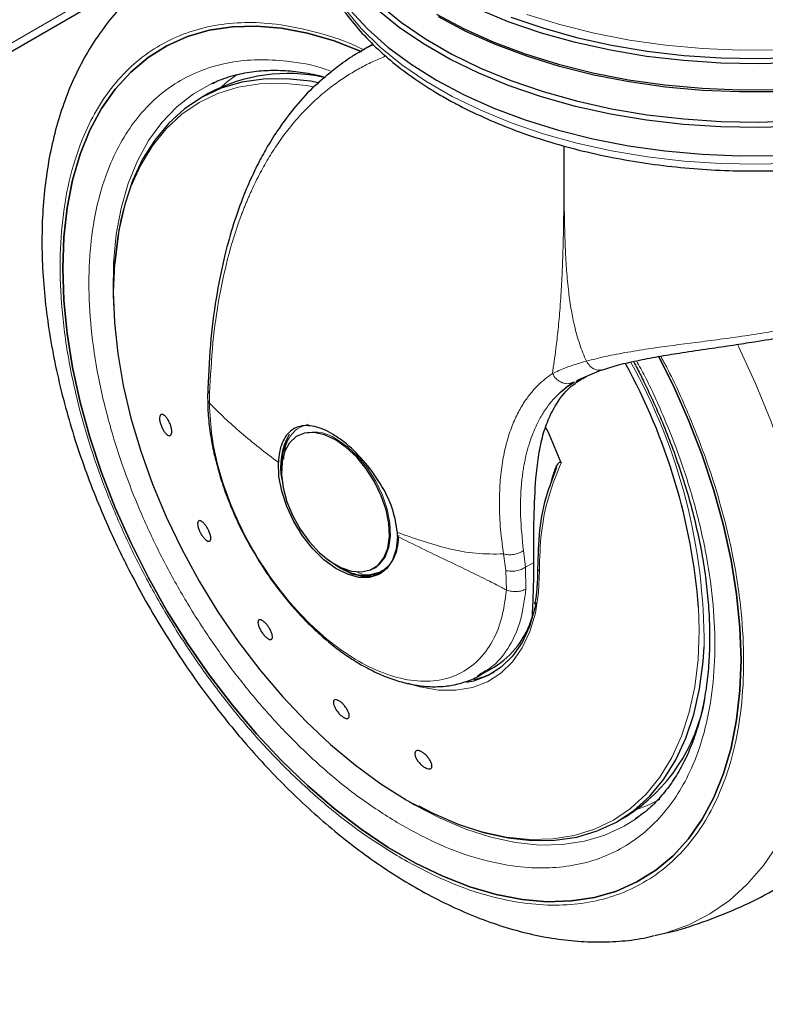
# Model space of a CAD drawing. Units: millimetres. Extents: x 0 to 210, y 0 to 297.
# Drawn here: x 182 to 186, y 96 to 102 of the extents above; entities that cross this region are included whole.
import ezdxf

# ---------------------------------------------------------------- set-up
doc = ezdxf.new("R2010")
doc.units = ezdxf.units.MM

msp = doc.modelspace()

# ---------------------------------------------------------------- linework, layer by layer
at = {"color": 8, "linetype": 'Continuous', "lineweight": 18}
for p, q in [((161.56941, 90.0958), (185.78782, 104.07679)), ((182.72444, 99.63774), (182.72513, 99.69175)), ((184.37986, 98.78867), (184.39264, 98.69533)), ((184.50404, 98.71448), (184.492, 98.80758)), ((184.55024, 98.74115), (184.50404, 98.71448)), ((184.50404, 98.71448), (184.50639, 98.59104)), ((184.39264, 98.69533), (184.3969, 98.58543)), ((184.24836, 98.11269), (184.23364, 98.10322)), ((183.87746, 97.37699), (183.76903, 97.44323))]:
    msp.add_line(p, q, dxfattribs=at)
at = {"color": 7, "linetype": 'Continuous', "lineweight": 25}
for p, q in [((161.54093, 90.03284), (185.75934, 104.01383)), ((183.64378, 101.65857), (183.58199, 101.6229)), ((182.72141, 101.38202), (182.67427, 101.35481)), ((184.8006, 99.76902), (184.93134, 99.82429)), ((184.78901, 99.76213), (184.80607, 99.77143)), ((182.71505, 99.72), (182.7144, 99.66154)), ((184.7659, 99.75279), (184.77987, 99.75715)), ((183.22524, 99.45591), (183.21886, 99.45223)), ((184.67865, 99.27526), (184.64326, 99.17823)), ((183.78364, 98.88722), (183.78305, 98.90935)), ((183.64883, 98.70743), (183.65521, 98.71111)), ((183.65521, 98.71111), (183.66681, 98.71857)), ((183.66246, 98.6743), (183.70137, 98.68715)), ((183.69996, 98.69075), (183.71056, 98.69688)), ((184.25102, 98.10824), (184.3268, 98.15198)), ((184.25374, 98.11616), (184.24836, 98.11269)), ((183.84896, 97.39318), (183.89131, 97.3702)), ((185.02408, 97.28438), (185.07121, 97.31159)), ((185.14009, 97.30813), (185.12324, 97.29615)), ((185.23918, 96.64093), (185.23145, 96.63917))]:
    msp.add_line(p, q, dxfattribs=at)
at = {"color": 7, "linetype": 'Continuous', "lineweight": 25, "flags": 128}
for points in [[(183.26282, 102.48649), (183.26407, 102.4407), (183.27956, 102.31895), (183.31264, 102.19837), (183.36308, 102.07982), (183.43053, 101.96411), (183.51452, 101.85207), (183.61445, 101.74448), (183.72962, 101.6421), (183.85924, 101.54564), (184.00238, 101.45577)], [(188.03804, 102.19645), (187.97316, 102.12545), (187.86246, 102.02238), (187.7372, 101.92501), (187.59827, 101.83404), (187.44665, 101.7501), (187.28338, 101.67378), (187.10963, 101.60561), (186.9266, 101.54608), (186.73559, 101.49559), (186.53793, 101.45451), (186.33501, 101.42312), (186.12825, 101.40165), (185.9191, 101.39023), (185.70903, 101.38896), (185.49951, 101.39785), (185.29202, 101.41682), (185.088, 101.44575), (184.8889, 101.48443), (184.69609, 101.53259), (184.51095, 101.5899), (184.33476, 101.65595), (184.16876, 101.73029), (184.01413, 101.81238)], [(183.68411, 101.87875), (183.80581, 101.77989), (183.9414, 101.68726), (184.08995, 101.60151), (184.25041, 101.52323), (184.42166, 101.45298), (184.60248, 101.39124), (184.79162, 101.33846), (184.98775, 101.295), (185.18949, 101.26116), (185.39542, 101.23719), (185.60411, 101.22325), (185.81409, 101.21944), (186.02388, 101.22579), (186.23202, 101.24225), (186.43704, 101.2687), (186.63751, 101.30497), (186.83201, 101.35079), (187.0192, 101.40585), (187.19774, 101.46976), (187.3664, 101.54207), (187.52398, 101.62227), (187.66939, 101.7098), (187.8016, 101.80405)], [(184.00238, 101.45577), (184.15804, 101.37314), (184.32514, 101.29832), (184.50249, 101.23183), (184.68886, 101.17414), (184.88294, 101.12565), (185.08337, 101.08672), (185.28874, 101.0576), (185.4976, 101.0385), (185.70851, 101.02956), (185.91997, 101.03083), (186.1305, 101.04232), (186.33863, 101.06394), (186.5429, 101.09554), (186.74187, 101.13689), (186.93415, 101.18771), (187.11838, 101.24764), (187.29329, 101.31626), (187.45763, 101.39309), (187.61026, 101.47759), (187.75011, 101.56916), (187.8762, 101.66717), (187.98764, 101.77092), (188.08364, 101.8797)], [(186.02544, 101.19453), (185.81426, 101.18814), (185.60289, 101.19198), (185.39282, 101.20601), (185.18552, 101.23014), (184.98245, 101.2642), (184.78502, 101.30795), (184.59463, 101.36108), (184.41261, 101.42322), (184.24023, 101.49394), (184.07871, 101.57274), (183.92917, 101.65907), (183.79268, 101.75231), (183.67018, 101.85182)], [(184.00238, 101.8273), (184.15804, 101.74467), (184.32514, 101.66984), (184.50249, 101.60335), (184.68886, 101.54566), (184.88294, 101.49718), (185.08337, 101.45824), (185.28874, 101.42912), (185.4976, 101.41002), (185.70851, 101.40108), (185.91997, 101.40236), (186.1305, 101.41385), (186.33863, 101.43547), (186.5429, 101.46707), (186.74187, 101.50842), (186.93415, 101.55924), (187.11838, 101.61917), (187.29329, 101.68779), (187.45763, 101.76461), (187.61026, 101.84911)], [(187.20708, 101.7994), (187.02735, 101.73507), (186.83893, 101.67964), (186.64313, 101.63352), (186.44134, 101.59701), (186.23496, 101.57038), (186.02544, 101.55381), (185.81426, 101.54742), (185.60289, 101.55126), (185.39282, 101.56529), (185.18552, 101.58942), (184.98245, 101.62348), (184.78502, 101.66723), (184.59463, 101.72036), (184.41261, 101.7825), (184.24023, 101.85322)], [(184.42124, 101.81088), (184.60212, 101.74913), (184.79132, 101.69633), (184.9875, 101.65285), (185.1893, 101.619), (185.3953, 101.59503), (185.60405, 101.58108), (185.8141, 101.57727), (186.02395, 101.58362), (186.23215, 101.60009), (186.43724, 101.62655), (186.63777, 101.66283), (186.83233, 101.70866), (187.01957, 101.76374), (187.19817, 101.82767)], [(181.89873, 100.39793), (181.90492, 100.57175), (181.92346, 100.73731), (181.95421, 100.89351), (181.99699, 101.03935), (182.05151, 101.17388), (182.11742, 101.29624), (182.19429, 101.40562), (182.28163, 101.50131), (182.37887, 101.58271), (182.48538, 101.64927), (182.60046, 101.70057), (182.72338, 101.73627), (182.85333, 101.75614), (182.98947, 101.76006), (183.13091, 101.748), (183.27675, 101.72003), (183.42603, 101.67634), (183.57779, 101.61721), (183.57972, 101.61637)], [(183.58152, 101.61558), (183.57779, 101.61721), (183.42603, 101.67634), (183.27675, 101.72003), (183.13091, 101.748), (182.98947, 101.76006), (182.85333, 101.75614), (182.72338, 101.73627), (182.60046, 101.70057), (182.48538, 101.64927), (182.37887, 101.58271), (182.28163, 101.50131), (182.19429, 101.40562), (182.11742, 101.29624), (182.05151, 101.17388), (181.99699, 101.03935), (181.95421, 100.89351), (181.92346, 100.73731), (181.90492, 100.57175), (181.89873, 100.39793)], [(183.3366, 101.4408), (183.29251, 101.44895), (183.15817, 101.4636), (183.02909, 101.46193), (182.90625, 101.44395), (182.79058, 101.40981), (182.68298, 101.35976), (182.58424, 101.29418), (182.49514, 101.21358), (182.41634, 101.11856), (182.34845, 101.00985), (182.29197, 100.88827), (182.24735, 100.75476), (182.21492, 100.61033), (182.19493, 100.45607), (182.19243, 100.42398)], [(182.73864, 101.43694), (182.73879, 101.43701), (182.75285, 101.44339)], [(182.22541, 100.66658), (182.20806, 100.57824), (182.18928, 100.42435), (182.18301, 100.26198), (182.18928, 100.09236), (182.20806, 99.91679), (182.2392, 99.7366), (182.28247, 99.55316), (182.33753, 99.36787), (182.40397, 99.18214), (182.48128, 98.99738), (182.56887, 98.815), (182.66608, 98.63638), (182.77216, 98.46289), (182.88631, 98.29585), (183.00766, 98.13652), (183.13528, 97.98613), (183.26821, 97.8458), (183.40544, 97.71662), (183.54591, 97.59957), (183.68856, 97.49553), (183.83231, 97.4053)], [(185.25402, 99.90039), (185.33421, 99.7391), (185.42155, 99.54256), (185.49842, 99.34443), (185.56433, 99.14597), (185.61886, 98.94849), (185.66163, 98.75326), (185.69239, 98.56155), (185.71092, 98.3746), (185.71711, 98.19362), (185.71092, 98.0198), (185.69239, 97.85425), (185.66163, 97.69804), (185.61886, 97.5522), (185.56433, 97.41767), (185.49842, 97.29531), (185.42155, 97.18593), (185.33421, 97.09024), (185.23697, 97.00884), (185.13046, 96.94228), (185.01538, 96.89098), (184.89246, 96.85528), (184.76252, 96.83541), (184.62638, 96.83149), (184.48493, 96.84355), (184.33909, 96.87152), (184.18981, 96.91521), (184.03805, 96.97434), (183.8848, 97.04852), (183.73105, 97.13728), (183.57779, 97.24004), (183.42603, 97.35613), (183.27675, 97.4848), (183.13091, 97.62521), (182.98947, 97.77646), (182.85333, 97.93756), (182.72338, 98.10747), (182.60046, 98.28509), (182.48538, 98.46926), (182.37887, 98.65879), (182.28163, 98.85245), (182.19429, 99.04899), (182.11742, 99.24713), (182.05151, 99.44558), (181.99699, 99.64306), (181.95421, 99.83829), (181.92346, 100.03), (181.90492, 100.21695), (181.89873, 100.39793)], [(181.89873, 100.39793), (181.90492, 100.21695), (181.92346, 100.03), (181.95421, 99.83829), (181.99699, 99.64306), (182.05151, 99.44558), (182.11742, 99.24713), (182.19429, 99.04899), (182.28163, 98.85245), (182.37887, 98.65879), (182.48538, 98.46926), (182.60046, 98.28509), (182.72338, 98.10747), (182.85333, 97.93756), (182.98947, 97.77646), (183.13091, 97.62521), (183.27675, 97.4848), (183.42603, 97.35613), (183.57779, 97.24004), (183.73105, 97.13728), (183.8848, 97.04852), (184.03805, 96.97434), (184.18981, 96.91521), (184.33909, 96.87152), (184.48493, 96.84355), (184.62638, 96.83149), (184.76252, 96.83541), (184.89246, 96.85528), (185.01538, 96.89098), (185.13046, 96.94228), (185.23697, 97.00884), (185.33421, 97.09024), (185.42155, 97.18593), (185.49842, 97.29531), (185.56433, 97.41767), (185.61886, 97.5522), (185.66163, 97.69804), (185.69239, 97.85425), (185.71092, 98.0198), (185.71711, 98.19362), (185.71092, 98.3746), (185.69239, 98.56155), (185.66163, 98.75326), (185.61886, 98.94849), (185.56433, 99.14597), (185.49842, 99.34443), (185.42155, 99.54256), (185.33421, 99.7391), (185.25327, 99.90182)], [(184.70395, 99.30219), (184.63913, 99.45841), (184.62094, 99.49779)], [(183.43385, 99.43094), (183.37264, 99.45909), (183.31394, 99.4717), (183.26015, 99.46828), (183.21347, 99.44895), (183.17581, 99.41451), (183.14872, 99.36637), (183.1333, 99.3065), (183.13018, 99.23735), (183.1395, 99.16174), (183.16086, 99.08279), (183.19341, 99.00371), (183.23579, 98.92775), (183.28629, 98.85802), (183.34282, 98.79736), (183.40308, 98.74827), (183.46461, 98.71276), (183.52487, 98.69227), (183.5814, 98.68765), (183.6319, 98.69908), (183.67429, 98.72611), (183.70683, 98.76761), (183.7282, 98.82189), (183.73751, 98.88674), (183.7344, 98.95949), (183.71897, 99.03717), (183.69188, 99.11659), (183.65422, 99.19451), (183.60754, 99.26773), (183.55375, 99.33326), (183.49505, 99.38842), (183.43385, 99.43094)], [(183.78364, 98.88722), (183.77586, 98.81523), (183.75514, 98.75399), (183.72231, 98.70591), (183.67866, 98.67289), (183.6259, 98.65624), (183.56613, 98.6566), (183.50169, 98.67396), (183.43512, 98.70764), (183.36906, 98.75632), (183.3061, 98.81806), (183.24873, 98.89045), (183.19921, 98.97062), (183.15949, 99.05541), (183.13114, 99.14148), (183.11527, 99.22544), (183.11251, 99.30398)], [(183.39383, 98.75487), (183.39591, 98.75318), (183.46144, 98.7079), (183.52697, 98.67752), (183.58997, 98.66322), (183.64804, 98.66554), (183.69201, 98.68062)], [(184.56302, 98.5146), (184.55668, 98.48312), (184.52675, 98.38112), (184.48473, 98.29106), (184.43122, 98.21422), (184.36698, 98.15171), (184.29292, 98.1044), (184.21011, 98.07297), (184.17246, 98.06452)], [(183.90399, 97.37013), (183.98166, 97.33035), (184.12552, 97.26792), (184.26728, 97.22109), (184.40585, 97.19024), (184.54019, 97.17559), (184.66927, 97.17726), (184.79211, 97.19524), (184.90778, 97.22938), (185.01538, 97.27943), (185.11411, 97.34501), (185.20322, 97.42561), (185.28202, 97.52063), (185.34991, 97.62934), (185.40639, 97.75091), (185.45101, 97.88443), (185.48344, 98.02886), (185.50343, 98.18312), (185.50883, 98.26619)]]:
    msp.add_lwpolyline(points, dxfattribs=at)
at = {"color": 8, "linetype": 'Continuous', "lineweight": 18, "flags": 128}
for points in [[(183.48791, 101.85459), (183.57926, 101.74551), (183.6861, 101.64122), (183.80768, 101.54245), (183.94315, 101.44991), (184.09156, 101.36424), (184.25187, 101.28603), (184.42295, 101.21584), (184.6036, 101.15417), (184.79256, 101.10143), (184.9885, 101.05801), (185.19005, 101.02421), (185.39579, 101.00026), (185.60428, 100.98633), (185.81406, 100.98253), (186.02366, 100.98887)], [(187.10851, 101.84108), (186.92564, 101.7816), (186.73479, 101.73116), (186.5373, 101.69011), (186.33454, 101.65875), (186.12796, 101.63729), (185.91899, 101.62589), (185.7091, 101.62462), (185.49976, 101.63349), (185.29244, 101.65245), (185.0886, 101.68135), (184.88966, 101.72), (184.69702, 101.76812), (184.51203, 101.82539)], [(182.88091, 101.48725), (182.82621, 101.44723), (182.79161, 101.41797)], [(182.18421, 100.18852), (182.18157, 100.26138), (182.18427, 100.42786), (182.19947, 100.58622), (182.22706, 100.73531), (182.26682, 100.87402), (182.31848, 101.00131), (182.38164, 101.11626), (182.45584, 101.218), (182.54053, 101.30579), (182.63508, 101.37897), (182.73864, 101.43694)], [(183.3116, 101.4176), (183.26821, 101.4252), (183.13528, 101.43835), (183.00766, 101.43531), (182.88631, 101.41609), (182.77216, 101.38084), (182.66608, 101.32983), (182.56887, 101.26345), (182.48128, 101.1822), (182.40397, 101.0867), (182.33753, 100.97767), (182.28247, 100.85595), (182.2392, 100.72247), (182.22541, 100.66658)], [(185.69778, 99.96844), (185.70352, 99.95668), (185.7993, 99.74793), (185.88476, 99.53721), (185.95941, 99.32574), (186.02281, 99.11471), (186.07461, 98.90535), (186.1145, 98.69885), (186.14227, 98.4964), (186.15775, 98.29915), (186.16085, 98.10823), (186.15155, 97.92474), (186.12991, 97.74972), (186.09606, 97.58419), (186.05018, 97.42908), (185.99254, 97.28529), (185.92346, 97.15364), (185.84335, 97.03489), (185.75267, 96.92971), (185.65192, 96.83871), (185.5417, 96.7624), (185.42263, 96.70123), (185.29539, 96.65555), (185.23918, 96.64093)], [(183.66681, 98.71857), (183.68067, 98.72979), (183.71321, 98.77129), (183.73458, 98.82558), (183.74389, 98.89042), (183.74078, 98.96317), (183.72535, 99.04085), (183.69826, 99.12028), (183.6606, 99.19819), (183.61392, 99.27142), (183.56013, 99.33695), (183.50143, 99.3921), (183.44023, 99.43462)], [(184.58185, 98.69546), (184.57709, 98.57131), (184.55927, 98.45625), (184.52865, 98.35193), (184.48567, 98.25982), (184.43094, 98.18124), (184.36524, 98.11729), (184.2895, 98.06891), (184.2048, 98.03676), (184.11235, 98.02131), (184.01346, 98.02279), (183.90953, 98.04116), (183.84229, 98.06125)], [(183.83231, 97.4053), (183.97606, 97.32956), (184.11871, 97.2689), (184.25918, 97.22377), (184.3964, 97.19451), (184.52934, 97.18136), (184.65696, 97.1844), (184.77831, 97.20362), (184.89246, 97.23887), (184.99854, 97.28988), (185.09575, 97.35626), (185.18334, 97.43751), (185.26065, 97.53302), (185.32709, 97.64204), (185.38215, 97.76376), (185.42541, 97.89724), (185.45656, 98.04147), (185.47534, 98.19536), (185.48161, 98.35773), (185.47796, 98.48654)], [(185.12324, 97.29615), (185.0591, 97.25617), (184.9511, 97.20587), (184.8351, 97.17133), (184.71199, 97.15279), (184.58265, 97.15039), (184.44806, 97.16415), (184.3092, 97.19397), (184.16712, 97.23963), (184.02285, 97.30079), (183.87746, 97.37699)], [(185.13745, 97.3544), (185.18031, 97.36981), (185.26, 97.40619)]]:
    msp.add_lwpolyline(points, dxfattribs=at)
at = {"color": 7, "linetype": 'Continuous', "lineweight": 25}
for centre, radius, start, end in [((183.16544, 100.55), 0.94309, 77.62618, 118.08827), ((182.08194, 98.21849), 3.40658, 4.51304, 28.8502), ((183.48497, 99.28124), 0.36013, 150.1717, 191.78701), ((183.42854, 99.30213), 0.29582, 154.43218, 180.59296), ((183.6001, 98.88039), 0.2124, 234.5177, 305.81434), ((184.06761, 98.57358), 0.4949, 301.58323, 343.2916), ((184.12086, 98.51119), 0.43908, 282.52583, 297.98808), ((184.5428, 98.14374), 0.98575, 302.41514, 349.95598)]:
    msp.add_arc(centre, radius, start, end, dxfattribs=at)
at = {"color": 8, "linetype": 'Continuous', "lineweight": 18}
for centre, radius, start, end in [((182.27273, 98.28663), 3.23616, 359.63822, 29.27699), ((183.31495, 99.26169), 0.21354, 54.07995, 115.9044)]:
    msp.add_arc(centre, radius, start, end, dxfattribs=at)
at = {"color": 7, "linetype": 'Continuous', "lineweight": 25}
for points, knots in [([(183.30543, 102.22816), (183.30568, 102.2267), (183.31249, 102.18567), (183.34024, 102.1064), (183.38966, 101.9914), (183.45603, 101.87938), (183.53676, 101.77077), (183.63206, 101.66632), (183.7412, 101.56675), (183.86347, 101.47277), (183.96471, 101.40672), (184.04907, 101.357), (184.13605, 101.30888), (184.26594, 101.24542), (184.42955, 101.17775), (184.60161, 101.11808), (184.78102, 101.06674), (184.96665, 101.02401), (185.15736, 100.99011), (185.35195, 100.96523), (185.54922, 100.9495), (185.74796, 100.94301), (185.94694, 100.94579), (186.14494, 100.95783), (186.34072, 100.97905), (186.53308, 101.00935), (186.72084, 101.04855), (186.90285, 101.09646), (187.07797, 101.15281), (187.24512, 101.21732), (187.40326, 101.28965), (187.55138, 101.36943), (187.68852, 101.45626), (187.81374, 101.54966), (187.92615, 101.64912), (188.02486, 101.75402), (188.10923, 101.86365), (188.1781, 101.97725), (188.23129, 102.09057), (188.25335, 102.16704), (188.26386, 102.20351)], [0, 0, 0, 0, 0.00100381, 0.02808306, 0.05530234, 0.08271816, 0.11034554, 0.13816362, 0.16613025, 0.19419712, 0.22232146, 0.22958413, 0.24445955, 0.27260911, 0.30074582, 0.32886461, 0.35696356, 0.38504354, 0.41310681, 0.44115678, 0.46919711, 0.497232, 0.52526534, 0.55330105, 0.5813424, 0.60939373, 0.63745916, 0.66554307, 0.69364922, 0.72178079, 0.74993976, 0.77812605, 0.80633601, 0.83455981, 0.86277242, 0.89094129, 0.91902124, 0.94695933, 0.97470428, 1, 1, 1, 1]), ([(182.22083, 101.8579), (182.21806, 101.8552), (182.17909, 101.8172), (182.11719, 101.73533), (182.03563, 101.61294), (181.96751, 101.48291), (181.90924, 101.34347), (181.8616, 101.19499), (181.82474, 101.03848), (181.79883, 100.87489), (181.78384, 100.70522), (181.7797, 100.53046), (181.78621, 100.35156), (181.80311, 100.16947), (181.83011, 99.98509), (181.86683, 99.7994), (181.91282, 99.61351), (181.96745, 99.42882), (182.02964, 99.24755), (182.09703, 99.07451), (182.16406, 98.91981), (182.22734, 98.78595), (182.30007, 98.64142), (182.35632, 98.54124), (182.39171, 98.47821)], [0, 0, 0, 0, 0.0039567, 0.0557675, 0.1033981, 0.1516887, 0.2005902, 0.2499971, 0.2997702, 0.3497647, 0.3998514, 0.449927, 0.4998912, 0.5496935, 0.5992906, 0.6486313, 0.6976391, 0.7461749, 0.7939496, 0.8402579, 0.8828527, 0.9170323, 0.9478036, 1, 1, 1, 1]), ([(183.38783, 101.48536), (183.39721, 101.49325), (183.41859, 101.51126), (183.45563, 101.54004), (183.50198, 101.57324), (183.56527, 101.61448), (183.61525, 101.64101), (183.64546, 101.65704)], [0, 0, 0, 0, 0.1175666, 0.268202, 0.4519047, 0.6686755, 1, 1, 1, 1]), ([(182.74053, 101.43613), (182.74893, 101.44053), (182.79003, 101.46211), (182.86816, 101.48546), (182.9739, 101.50625), (183.08133, 101.51323), (183.19304, 101.50771), (183.29121, 101.49448), (183.35333, 101.47835), (183.37557, 101.47257)], [0, 0, 0, 0, 0.04879863, 0.2388568, 0.40907343, 0.57706298, 0.74322977, 0.90808774, 1, 1, 1, 1]), ([(183.37783, 101.47454), (183.35327, 101.45403), (183.28889, 101.40027), (183.20279, 101.30239), (183.1192, 101.19164), (183.0553, 101.09079), (183.00236, 100.99508), (182.95427, 100.89588), (182.90569, 100.77965), (182.85639, 100.63906), (182.80756, 100.4653), (182.76339, 100.25088), (182.72862, 100.00088), (182.72014, 99.8131), (182.71585, 99.71794)], [0, 0, 0, 0, 0.0594763, 0.1558812, 0.2365535, 0.3046712, 0.3596902, 0.4201034, 0.485903, 0.5618077, 0.6523285, 0.7574302, 0.8770722, 1, 1, 1, 1]), ([(184.93242, 99.82384), (184.96327, 99.83366), (185.02769, 99.85415), (185.14066, 99.87952), (185.26117, 99.90211), (185.39226, 99.9232), (185.52952, 99.9434), (185.66723, 99.96347), (185.8072, 99.98497), (185.95565, 100.01013), (186.11787, 100.04242), (186.27785, 100.08086), (186.43324, 100.12655), (186.5817, 100.18023), (186.72096, 100.24233), (186.84824, 100.31247), (186.94898, 100.38136), (187.02691, 100.44566), (187.09071, 100.50733), (187.14872, 100.57565), (187.20061, 100.65384), (187.23942, 100.73898), (187.26113, 100.8083), (187.25964, 100.84423), (187.25936, 100.85107)], [0, 0, 0, 0, 0.045963, 0.0959774, 0.1422819, 0.1848634, 0.2357875, 0.2799777, 0.3173535, 0.3676819, 0.4184085, 0.4695561, 0.5211333, 0.5731968, 0.625742, 0.6787036, 0.7315101, 0.7665511, 0.8017228, 0.845068, 0.885514, 0.9328669, 0.987228, 1, 1, 1, 1]), ([(185.11113, 99.87182), (185.1188, 99.85796), (185.1395, 99.82057), (185.17799, 99.74253), (185.22814, 99.63697), (185.28284, 99.51004), (185.33508, 99.37643), (185.38368, 99.23661), (185.42717, 99.09315), (185.46455, 98.94782), (185.49508, 98.80217), (185.51823, 98.65756), (185.53365, 98.51519), (185.54111, 98.37612), (185.54048, 98.24133), (185.53172, 98.11164), (185.51485, 97.98783), (185.48995, 97.87054), (185.45708, 97.76033), (185.41631, 97.65763), (185.36758, 97.56286), (185.31083, 97.47614), (185.24529, 97.39849), (185.18301, 97.33847), (185.13964, 97.30936), (185.12371, 97.29866)], [0, 0, 0, 0, 0.01345114, 0.03629586, 0.07416651, 0.11335267, 0.15524354, 0.19878872, 0.24355874, 0.28921135, 0.33550514, 0.38226444, 0.42936268, 0.47671162, 0.52425504, 0.5719672, 0.61985404, 0.66794688, 0.71632418, 0.76511402, 0.8145059, 0.8647589, 0.91620459, 0.9692281, 1, 1, 1, 1]), ([(184.55024, 98.74115), (184.55024, 98.82652), (184.55025, 98.9995), (184.55925, 99.19063), (184.57557, 99.33659), (184.59735, 99.44631), (184.62928, 99.54515), (184.68335, 99.64689), (184.74744, 99.72985), (184.8209, 99.77344), (184.84533, 99.78793)], [0, 0, 0, 0, 0.1629666, 0.3302273, 0.4352242, 0.5409978, 0.6490019, 0.757778, 0.919452, 1, 1, 1, 1]), ([(184.7017, 99.69907), (184.71191, 99.70854), (184.73232, 99.7275), (184.75517, 99.74311), (184.7666, 99.75092)], [0, 0, 0, 0, 0.4997784, 1, 1, 1, 1]), ([(184.70172, 99.69906), (184.70295, 99.70025), (184.71556, 99.71256), (184.74136, 99.73229), (184.76727, 99.74902), (184.77987, 99.75715)], [0, 0, 0, 0, 0.0524292, 0.5393144, 1, 1, 1, 1]), ([(182.71559, 99.65387), (182.7154, 99.63888), (182.71476, 99.58835), (182.72388, 99.49813), (182.74215, 99.38545), (182.7692, 99.27331), (182.80297, 99.16448), (182.839, 99.06883), (182.87557, 98.98451), (182.9156, 98.90082), (182.94777, 98.84307), (182.96625, 98.80989)], [0, 0, 0, 0, 0.0571499, 0.1926749, 0.3266117, 0.4579082, 0.5838717, 0.7039004, 0.7899655, 0.8793433, 1, 1, 1, 1]), ([(182.50943, 99.49953), (182.51067, 99.49312), (182.51316, 99.4803), (182.51198, 99.46536), (182.50724, 99.45583), (182.49914, 99.45293), (182.48868, 99.45696), (182.47702, 99.46745), (182.46549, 99.48324), (182.45538, 99.50252), (182.44953, 99.51847), (182.44545, 99.5338), (182.44314, 99.54839), (182.44411, 99.5634), (182.4489, 99.57291), (182.45698, 99.57581), (182.46744, 99.57179), (182.4791, 99.56129), (182.49065, 99.5455), (182.50074, 99.52624), (182.50666, 99.51026), (182.50889, 99.5016), (182.50943, 99.49953)], [0, 0, 0, 0, 0.05369698, 0.10739553, 0.1610932, 0.21477756, 0.26844795, 0.32211358, 0.37578582, 0.42946352, 0.48315784, 0.49999905, 0.55369702, 0.607395, 0.66109081, 0.71477571, 0.76845095, 0.82211761, 0.87578543, 0.92946481, 0.98315712, 1, 1, 1, 1]), ([(183.78305, 98.90935), (183.77576, 98.95454), (183.76119, 99.04491), (183.68936, 99.1879), (183.59349, 99.31873), (183.49893, 99.40892), (183.40447, 99.47455), (183.31276, 99.51354), (183.22034, 99.51205), (183.15229, 99.4619), (183.11938, 99.38432), (183.1142, 99.32378), (183.11251, 99.30398)], [0, 0, 0, 0, 0.1107162, 0.221397, 0.3327104, 0.4433959, 0.5030608, 0.6135015, 0.7239172, 0.8349016, 0.9459848, 1, 1, 1, 1]), ([(184.65044, 99.1979), (184.65291, 99.20783), (184.65826, 99.2293), (184.66799, 99.25815), (184.67777, 99.2809), (184.68558, 99.29457), (184.69118, 99.30188), (184.69532, 99.30568), (184.69874, 99.30688), (184.70072, 99.30638), (184.7018, 99.30569), (184.70276, 99.30462), (184.70346, 99.30339), (184.70381, 99.30254), (184.70395, 99.30219)], [0, 0, 0, 0, 0.2249802, 0.4866294, 0.6960418, 0.8116627, 0.8761653, 0.9332154, 0.9619503, 0.971081, 0.9781847, 0.985315, 0.9940432, 1, 1, 1, 1]), ([(184.64326, 99.17823), (184.63712, 99.16202), (184.60642, 99.08106), (184.57837, 98.92352), (184.57376, 98.77875), (184.57146, 98.70637)], [0, 0, 0, 0, 0.11123169, 0.55565383, 1, 1, 1, 1]), ([(182.67092, 98.91287), (182.66802, 98.91944), (182.66221, 98.93259), (182.65793, 98.9508), (182.65763, 98.96527), (182.6616, 98.97441), (182.66933, 98.97719), (182.67996, 98.97329), (182.69228, 98.96314), (182.70491, 98.94793), (182.71381, 98.93353), (182.72144, 98.91861), (182.72772, 98.90327), (182.73215, 98.8851), (182.7324, 98.87061), (182.72843, 98.86147), (182.7207, 98.85869), (182.71008, 98.8626), (182.69776, 98.87274), (182.68515, 98.88797), (182.6762, 98.90235), (182.67194, 98.91084), (182.67092, 98.91287)], [0, 0, 0, 0, 0.0536958, 0.1073937, 0.1610898, 0.2147744, 0.2684491, 0.3221166, 0.3757844, 0.4294626, 0.4831553, 0.4999973, 0.553696, 0.6073939, 0.6610909, 0.7147747, 0.7684474, 0.8221137, 0.8757851, 0.9294644, 0.9831587, 1, 1, 1, 1]), ([(182.96625, 98.80989), (182.99087, 98.76902), (183.02547, 98.71158), (183.0817, 98.6308), (183.13165, 98.5641), (183.1941, 98.48875), (183.26229, 98.41472), (183.3361, 98.34331), (183.41422, 98.27665), (183.4957, 98.21623), (183.57962, 98.16326), (183.66519, 98.11868), (183.75165, 98.08333), (183.8383, 98.05792), (183.92448, 98.04313), (184.00946, 98.03973), (184.09276, 98.04803), (184.17265, 98.07037), (184.22808, 98.09231), (184.25392, 98.11059), (184.25692, 98.11271)], [0, 0, 0, 0, 0.07374476, 0.10365028, 0.15311779, 0.20419247, 0.2586845, 0.31520721, 0.37321909, 0.43230656, 0.49220036, 0.55272788, 0.61377762, 0.67525986, 0.73714003, 0.79944346, 0.86230847, 0.92608171, 0.99141186, 1, 1, 1, 1]), ([(184.54161, 98.4313), (184.5434, 98.46209), (184.54704, 98.52458), (184.55046, 98.63269), (184.5503, 98.70998), (184.55024, 98.74115)], [0, 0, 0, 0, 0.366912, 0.744669, 1, 1, 1, 1]), ([(184.57088, 98.70711), (184.5714, 98.68077), (184.57207, 98.64726), (184.5688, 98.61642), (184.56811, 98.60983)], [0, 0, 0, 0, 0.78628099, 1, 1, 1, 1]), ([(184.56811, 98.60983), (184.5665, 98.5859), (184.56409, 98.54983), (184.55725, 98.51728), (184.55495, 98.50632)], [0, 0, 0, 0, 0.6632275, 1, 1, 1, 1]), ([(182.39171, 98.47821), (182.42988, 98.4139), (182.48357, 98.32343), (182.56839, 98.19349), (182.64319, 98.0843), (182.73597, 97.95762), (182.83698, 97.8288), (182.94648, 97.69893), (183.06303, 97.57079), (183.18572, 97.44622), (183.31373, 97.3267), (183.44631, 97.21346), (183.58279, 97.10751), (183.72255, 97.00974), (183.865, 96.92092), (184.0096, 96.84174), (184.15575, 96.77287), (184.30289, 96.71491), (184.45039, 96.66843), (184.59762, 96.63393), (184.7439, 96.61195), (184.8886, 96.60264), (185.03069, 96.60733), (185.14461, 96.61969), (185.2093, 96.63558), (185.2291, 96.64044)], [0, 0, 0, 0, 0.0540749, 0.0760533, 0.1124886, 0.1502569, 0.1907053, 0.2328374, 0.2762562, 0.3206492, 0.3657994, 0.41155, 0.4577871, 0.504425, 0.5513965, 0.5986466, 0.6461206, 0.6937466, 0.7414597, 0.7891881, 0.8368606, 0.8844197, 0.9318386, 0.979141, 1, 1, 1, 1]), ([(183.05109, 98.38624), (183.05531, 98.38031), (183.06377, 98.36844), (183.07321, 98.34926), (183.07883, 98.33179), (183.07988, 98.31774), (183.07626, 98.30876), (183.06838, 98.30585), (183.05713, 98.30934), (183.04378, 98.31882), (183.03299, 98.32998), (183.02277, 98.34271), (183.0132, 98.35691), (183.00368, 98.37591), (182.99806, 98.39343), (182.99701, 98.40747), (183.00063, 98.41645), (183.00851, 98.41936), (183.01977, 98.41587), (183.03312, 98.40638), (183.04394, 98.39528), (183.04971, 98.38798), (183.05109, 98.38624)], [0, 0, 0, 0, 0.05370028, 0.10739786, 0.1610957, 0.21477925, 0.26844958, 0.32211687, 0.37578684, 0.42946658, 0.48315838, 0.50000017, 0.55369967, 0.60739621, 0.6610933, 0.71477833, 0.7684511, 0.82211974, 0.87578747, 0.92946747, 0.98315826, 1, 1, 1, 1]), ([(183.46525, 97.95392), (183.47031, 97.94935), (183.48041, 97.94021), (183.49411, 97.92252), (183.50472, 97.90434), (183.51108, 97.88732), (183.51245, 97.87349), (183.5087, 97.86436), (183.50024, 97.86099), (183.48804, 97.86373), (183.47675, 97.87037), (183.46519, 97.87938), (183.45343, 97.89069), (183.43975, 97.90811), (183.42913, 97.92636), (183.42277, 97.94336), (183.42139, 97.9572), (183.42514, 97.96632), (183.43361, 97.9697), (183.44582, 97.96693), (183.4571, 97.9604), (183.46368, 97.95517), (183.46525, 97.95392)], [0, 0, 0, 0, 0.0536981, 0.1073956, 0.1610919, 0.214777, 0.2684486, 0.3221148, 0.3757842, 0.4294667, 0.4831583, 0.4999999, 0.5536985, 0.6073945, 0.6610928, 0.7147776, 0.7684506, 0.8221175, 0.8757869, 0.9294631, 0.9831582, 1, 1, 1, 1]), ([(183.91167, 97.6782), (183.91696, 97.67556), (183.92753, 97.67026), (183.94405, 97.65633), (183.95871, 97.63983), (183.97003, 97.62214), (183.97668, 97.60537), (183.97795, 97.59139), (183.97366, 97.58177), (183.96434, 97.57759), (183.95401, 97.57895), (183.94251, 97.58317), (183.92993, 97.5902), (183.91352, 97.60381), (183.89883, 97.62038), (183.88751, 97.63805), (183.88085, 97.65483), (183.87959, 97.66881), (183.88388, 97.67844), (183.89323, 97.68259), (183.90351, 97.68135), (183.9101, 97.67881), (183.91167, 97.6782)], [0, 0, 0, 0, 0.0536983, 0.1073959, 0.1610911, 0.2147755, 0.2684458, 0.322112, 0.3757824, 0.4294642, 0.4831569, 0.4999979, 0.5536929, 0.6073913, 0.6610891, 0.7147752, 0.7684481, 0.8221154, 0.8757854, 0.9294622, 0.9831551, 1, 1, 1, 1]), ([(185.23726, 96.64241), (185.25998, 96.64715), (185.34994, 96.66593), (185.50258, 96.71517), (185.69299, 96.78937), (185.87499, 96.87884), (186.04797, 96.98143), (186.21146, 97.09632), (186.36341, 97.22375), (186.46721, 97.32006), (186.51677, 97.37652), (186.523, 97.38362)], [0, 0, 0, 0, 0.046229, 0.1830992, 0.3186491, 0.4530128, 0.5863257, 0.7187144, 0.8502866, 0.9811846, 1, 1, 1, 1])]:
    msp.add_open_spline(points, degree=3, knots=knots, dxfattribs=at)
at = {"color": 8, "linetype": 'Continuous', "lineweight": 18}
for points, knots in [([(183.80792, 97.07402), (183.72971, 97.12235), (183.57087, 97.22052), (183.33276, 97.41132), (183.11498, 97.61778), (182.92136, 97.83144), (182.75213, 98.04332), (182.59263, 98.26975), (182.44506, 98.50874), (182.31186, 98.75606), (182.19552, 99.00739), (182.09662, 99.25992), (182.00848, 99.53438), (181.93811, 99.82648), (181.89361, 100.12713), (181.87916, 100.40922), (181.89361, 100.67462), (181.9381, 100.9239), (182.00848, 101.13475), (182.09661, 101.30746), (182.19552, 101.44579), (182.31186, 101.5628), (182.44505, 101.65633), (182.59263, 101.72493), (182.75211, 101.76725), (182.92137, 101.78361), (183.11494, 101.77425), (183.33292, 101.72677), (183.49892, 101.67454), (183.58491, 101.63059), (183.59043, 101.62777)], [0, 0, 0, 0, 0.0402665, 0.0817817, 0.1244649, 0.1578307, 0.1911997, 0.2252754, 0.2593545, 0.2934301, 0.3275092, 0.360875, 0.394244, 0.4369243, 0.4784403, 0.5187089, 0.5589747, 0.6004907, 0.6431739, 0.6765397, 0.7099087, 0.7439844, 0.7780634, 0.8121392, 0.8462182, 0.8795839, 0.912953, 0.9556333, 0.99715, 1, 1, 1, 1]), ([(182.72513, 99.69175), (182.73016, 99.78871), (182.7399, 99.97619), (182.77617, 100.2274), (182.82747, 100.46509), (182.87568, 100.61988), (182.90971, 100.71046), (182.91852, 100.73315), (182.92736, 100.75519), (182.93623, 100.77661), (182.94511, 100.7974), (182.95399, 100.81758), (182.97495, 100.86386), (183.00954, 100.93395), (183.0605, 101.02374), (183.11472, 101.10713), (183.17768, 101.19191), (183.24804, 101.27333), (183.32751, 101.35132), (183.41847, 101.42691), (183.49814, 101.48091), (183.56202, 101.51777), (183.59724, 101.5366), (183.63254, 101.55406), (183.66791, 101.57013), (183.69643, 101.58228), (183.71334, 101.58872), (183.71826, 101.5906)], [0, 0, 0, 0, 0.1014862, 0.1962114, 0.2836796, 0.3870064, 0.3977005, 0.4082069, 0.4185242, 0.4286516, 0.438588, 0.4483324, 0.4578839, 0.506335, 0.5542341, 0.6015268, 0.6481455, 0.7081349, 0.7617793, 0.817147, 0.8901195, 0.911115, 0.9317932, 0.952153, 0.9721931, 0.9919125, 1, 1, 1, 1]), ([(183.41124, 101.50484), (183.39947, 101.5092), (183.31299, 101.54126), (183.17364, 101.56329), (182.99602, 101.57444), (182.84112, 101.55883), (182.69505, 101.52025), (182.55991, 101.45739), (182.43794, 101.37176), (182.33141, 101.2646), (182.24084, 101.13793), (182.16013, 100.97978), (182.09569, 100.7867), (182.05494, 100.55843), (182.04171, 100.3154), (182.05494, 100.05708), (182.09568, 99.78177), (182.16013, 99.51428), (182.24083, 99.26295), (182.3314, 99.03171), (182.43794, 98.80155), (182.5599, 98.57509), (182.69505, 98.35623), (182.84109, 98.14889), (182.99607, 97.95485), (183.17337, 97.75921), (183.3728, 97.57014), (183.59084, 97.39542), (183.7363, 97.30552), (183.80792, 97.26126)], [0, 0, 0, 0, 0.0069878, 0.0513405, 0.0860112, 0.1206855, 0.1560938, 0.1915059, 0.2269141, 0.2623261, 0.2969968, 0.331671, 0.3760205, 0.4191601, 0.4610039, 0.5028444, 0.5459841, 0.5903367, 0.6250073, 0.6596816, 0.6950899, 0.7305019, 0.7659103, 0.8013223, 0.835993, 0.8706673, 0.9150167, 0.9581571, 1, 1, 1, 1]), ([(183.33591, 101.43809), (183.34027, 101.44237), (183.35073, 101.45263), (183.36813, 101.46824), (183.38117, 101.47957), (183.38783, 101.48536)], [0, 0, 0, 0, 0.259407, 0.6214999, 1, 1, 1, 1]), ([(184.71985, 101.08598), (184.71991, 101.04978), (184.72006, 100.95834), (184.71974, 100.81847), (184.71853, 100.67185), (184.71622, 100.54328), (184.71289, 100.43157), (184.70872, 100.33524), (184.70389, 100.25091), (184.69722, 100.15714), (184.68785, 100.05505), (184.67633, 99.95486), (184.6654, 99.87251), (184.65875, 99.82653), (184.6555, 99.80406)], [0, 0, 0, 0, 0.0808981, 0.2043474, 0.3133015, 0.4105374, 0.4952481, 0.5681524, 0.6325429, 0.6918648, 0.7895567, 0.8785675, 0.9406904, 1, 1, 1, 1]), ([(184.72106, 101.08563), (184.721, 101.04196), (184.72086, 100.94133), (184.72142, 100.79071), (184.72349, 100.63974), (184.72769, 100.50661), (184.7346, 100.38332), (184.74512, 100.26923), (184.7598, 100.16531), (184.77979, 100.06662), (184.8057, 99.97075), (184.83349, 99.90468), (184.84655, 99.87364)], [0, 0, 0, 0, 0.1125077, 0.259196, 0.3868246, 0.4978668, 0.5955765, 0.6942247, 0.7773545, 0.8450184, 0.9271903, 1, 1, 1, 1]), ([(187.26021, 100.85143), (187.25989, 100.84287), (187.25876, 100.81283), (187.2418, 100.75712), (187.20882, 100.68484), (187.16099, 100.6121), (187.09745, 100.5377), (187.02089, 100.4662), (186.92911, 100.39645), (186.82262, 100.32963), (186.7019, 100.26754), (186.57285, 100.21298), (186.44476, 100.16787), (186.32668, 100.13284), (186.21973, 100.10536), (186.12375, 100.08353), (186.01136, 100.06072), (185.88335, 100.03807), (185.73844, 100.01591), (185.59837, 99.99668), (185.41862, 99.97346), (185.24278, 99.95074), (185.07789, 99.9248), (184.95439, 99.90154), (184.88259, 99.88296), (184.84655, 99.87364)], [0, 0, 0, 0, 0.0177989, 0.0625148, 0.1050714, 0.1509164, 0.193783, 0.2403914, 0.2844753, 0.3305197, 0.3802109, 0.4266877, 0.4699581, 0.5100324, 0.5409223, 0.5703682, 0.59838, 0.6430155, 0.6853899, 0.7286352, 0.7704647, 0.8532385, 0.9019282, 0.9507713, 1, 1, 1, 1]), ([(185.26488, 99.9022), (185.27715, 99.8797), (185.33424, 99.7751), (185.4196, 99.58384), (185.51942, 99.33172), (185.60729, 99.05714), (185.67775, 98.76508), (185.72223, 98.46442), (185.73668, 98.18233), (185.72224, 97.91693), (185.67774, 97.66765), (185.60736, 97.4568), (185.51923, 97.28409), (185.42033, 97.14576), (185.30398, 97.02875), (185.17079, 96.93522), (185.02321, 96.86661), (184.86373, 96.82433), (184.69448, 96.80784), (184.50087, 96.81773), (184.28309, 96.86271), (184.04498, 96.94682), (183.88613, 97.03205), (183.80792, 97.07402)], [0, 0, 0, 0, 0.0123972, 0.0576352, 0.1019264, 0.1462219, 0.2028777, 0.2579878, 0.3114423, 0.3648929, 0.4200031, 0.4766627, 0.5209539, 0.5652494, 0.610483, 0.6557211, 0.7009548, 0.7461927, 0.7904842, 0.8347795, 0.8914352, 0.9465463, 1, 1, 1, 1]), ([(183.80792, 97.26126), (183.87954, 97.22283), (184.025, 97.14478), (184.24304, 97.06775), (184.44246, 97.02657), (184.61976, 97.01752), (184.77474, 97.03261), (184.92079, 97.07133), (185.05593, 97.13415), (185.1779, 97.2198), (185.28443, 97.32695), (185.37501, 97.45363), (185.45571, 97.61177), (185.52015, 97.80486), (185.56091, 98.03312), (185.57414, 98.27616), (185.5609, 98.53447), (185.52017, 98.80979), (185.45567, 99.07724), (185.37515, 99.32867), (185.28389, 99.5596), (185.20148, 99.7431), (185.14453, 99.84706), (185.12874, 99.87589)], [0, 0, 0, 0, 0.0531878, 0.1080246, 0.1644046, 0.2084769, 0.2525541, 0.2975642, 0.342579, 0.3875891, 0.432604, 0.4766764, 0.5207534, 0.5771292, 0.6319672, 0.685158, 0.7383445, 0.7931825, 0.8495624, 0.8936348, 0.9377118, 0.9827219, 1, 1, 1, 1]), ([(184.84655, 99.87364), (184.80553, 99.86159), (184.73239, 99.8401), (184.67897, 99.81506), (184.6555, 99.80406)], [0, 0, 0, 0, 0.56078518, 1, 1, 1, 1]), ([(184.84655, 99.87364), (184.8529, 99.86388), (184.86598, 99.84376), (184.89389, 99.82632), (184.91752, 99.82032), (184.92911, 99.82461), (184.93187, 99.82563)], [0, 0, 0, 0, 0.2913782, 0.6005741, 0.9049971, 1, 1, 1, 1]), ([(184.6555, 99.80406), (184.64156, 99.79423), (184.61368, 99.77458), (184.57565, 99.74026), (184.53861, 99.70061), (184.50027, 99.65053), (184.46215, 99.58725), (184.42657, 99.50894), (184.39705, 99.4195), (184.37462, 99.31769), (184.36035, 99.20542), (184.35552, 99.08138), (184.35999, 98.94317), (184.37302, 98.84185), (184.37986, 98.78867)], [0, 0, 0, 0, 0.0570255, 0.1140421, 0.1709965, 0.2365988, 0.3192346, 0.4044452, 0.4967813, 0.5897367, 0.6866311, 0.7851218, 0.8872012, 1, 1, 1, 1]), ([(184.6555, 99.80406), (184.66212, 99.79334), (184.67234, 99.77679), (184.69294, 99.76098), (184.71071, 99.75191), (184.72948, 99.74729), (184.74872, 99.74593), (184.76011, 99.75048), (184.7659, 99.75279)], [0, 0, 0, 0, 0.2662581, 0.4107783, 0.5587422, 0.706694, 0.8512123, 1, 1, 1, 1]), ([(182.71624, 99.71793), (182.716, 99.71496), (182.71528, 99.70594), (182.72117, 99.69745), (182.72513, 99.69175)], [0, 0, 0, 0, 0.3285278, 1, 1, 1, 1]), ([(182.72441, 99.63773), (182.72038, 99.6431), (182.71454, 99.65088), (182.71528, 99.65926), (182.71551, 99.66185)], [0, 0, 0, 0, 0.68983485, 1, 1, 1, 1]), ([(184.492, 98.80758), (184.48515, 98.87448), (184.47161, 99.00666), (184.47652, 99.13846), (184.48474, 99.21759), (184.4893, 99.25187), (184.49468, 99.28499), (184.50084, 99.31694), (184.50775, 99.34773), (184.51538, 99.37738), (184.53082, 99.43039), (184.55473, 99.49369), (184.59164, 99.56549), (184.62854, 99.62073), (184.66596, 99.66569), (184.69074, 99.68881), (184.70172, 99.69906)], [0, 0, 0, 0, 0.16877, 0.3334673, 0.3684978, 0.4031624, 0.4374608, 0.4713929, 0.5049595, 0.5381598, 0.5709937, 0.6881503, 0.7721767, 0.8656007, 0.9404346, 1, 1, 1, 1]), ([(183.11251, 99.30398), (183.07595, 99.33162), (183.0028, 99.38693), (182.90238, 99.47007), (182.80836, 99.55386), (182.75241, 99.60976), (182.72441, 99.63773)], [0, 0, 0, 0, 0.2496763, 0.4995487, 0.7496213, 1, 1, 1, 1]), ([(184.3969, 98.58543), (184.38919, 98.52891), (184.37377, 98.41588), (184.3131, 98.27863), (184.22737, 98.17165), (184.11694, 98.1007), (183.98656, 98.06784), (183.84074, 98.07441), (183.68484, 98.12012), (183.52449, 98.20334), (183.36551, 98.32104), (183.21368, 98.46894), (183.07448, 98.6417), (182.95302, 98.83302), (182.8535, 99.03607), (182.78028, 99.24306), (182.73324, 99.44808), (182.72735, 99.57451), (182.72441, 99.63773)], [0, 0, 0, 0, 0.0625003, 0.1250007, 0.187501, 0.2500014, 0.3125013, 0.3750016, 0.4375018, 0.5000015, 0.5625016, 0.6250015, 0.6875014, 0.7500012, 0.812501, 0.8750008, 0.9375003, 1, 1, 1, 1]), ([(183.14277, 99.32375), (183.14616, 99.35583), (183.15211, 99.41208), (183.1886, 99.46677), (183.23014, 99.50409), (183.26629, 99.51417), (183.28423, 99.51917)], [0, 0, 0, 0, 0.3047549, 0.5344748, 0.7690686, 1, 1, 1, 1]), ([(184.70395, 99.30219), (184.67883, 99.2389), (184.62876, 99.1127), (184.58765, 98.90866), (184.58379, 98.76659), (184.58185, 98.69546)], [0, 0, 0, 0, 0.334446, 0.6667973, 1, 1, 1, 1]), ([(183.7912, 98.89386), (183.78719, 98.85377), (183.78075, 98.7894), (183.74154, 98.72859), (183.69929, 98.69178), (183.64624, 98.67472), (183.5993, 98.66829), (183.56832, 98.68079), (183.55932, 98.68442)], [0, 0, 0, 0, 0.2704205, 0.4342983, 0.6016526, 0.7690076, 0.9328849, 1, 1, 1, 1]), ([(184.37986, 98.78867), (184.32842, 98.78805), (184.22886, 98.78686), (184.02361, 98.82491), (183.87903, 98.87566), (183.78305, 98.90935)], [0, 0, 0, 0, 0.2644554, 0.5117305, 1, 1, 1, 1]), ([(184.3969, 98.58543), (184.38787, 98.59034), (184.36909, 98.60057), (184.33709, 98.61726), (184.29728, 98.63753), (184.24923, 98.66136), (184.16844, 98.70071), (184.05737, 98.75385), (183.91912, 98.82023), (183.82887, 98.86486), (183.78364, 98.88722)], [0, 0, 0, 0, 0.0428493, 0.0892083, 0.1514618, 0.2314036, 0.3173189, 0.5368862, 0.7679241, 1, 1, 1, 1]), ([(184.37986, 98.78867), (184.38897, 98.78669), (184.40768, 98.78263), (184.43892, 98.78483), (184.46883, 98.79294), (184.48441, 98.80278), (184.492, 98.80758)], [0, 0, 0, 0, 0.2434356, 0.4999975, 0.7565614, 1, 1, 1, 1]), ([(184.39264, 98.69533), (184.40172, 98.69368), (184.42036, 98.69029), (184.45137, 98.69282), (184.48104, 98.70072), (184.49651, 98.70997), (184.50404, 98.71448)], [0, 0, 0, 0, 0.2435311, 0.5000018, 0.7564789, 1, 1, 1, 1]), ([(184.57156, 98.70637), (184.57154, 98.70616), (184.57144, 98.70492), (184.57242, 98.7027), (184.5745, 98.69988), (184.57766, 98.69737), (184.58045, 98.69609), (184.58185, 98.69546)], [0, 0, 0, 0, 0.0487431, 0.2865678, 0.5243668, 0.7621689, 1, 1, 1, 1]), ([(184.50639, 98.59104), (184.49831, 98.53133), (184.48215, 98.4119), (184.41734, 98.26844), (184.34156, 98.16623), (184.2777, 98.12982), (184.25374, 98.11616)], [0, 0, 0, 0, 0.2777608, 0.5555211, 0.8332813, 1, 1, 1, 1]), ([(184.50639, 98.59104), (184.49876, 98.58743), (184.4835, 98.58021), (184.45469, 98.57611), (184.42458, 98.57719), (184.40612, 98.58268), (184.3969, 98.58543)], [0, 0, 0, 0, 0.2500062, 0.5000033, 0.7499989, 1, 1, 1, 1])]:
    msp.add_open_spline(points, degree=3, knots=knots, dxfattribs=at)

doc.saveas('drawing.dxf')
